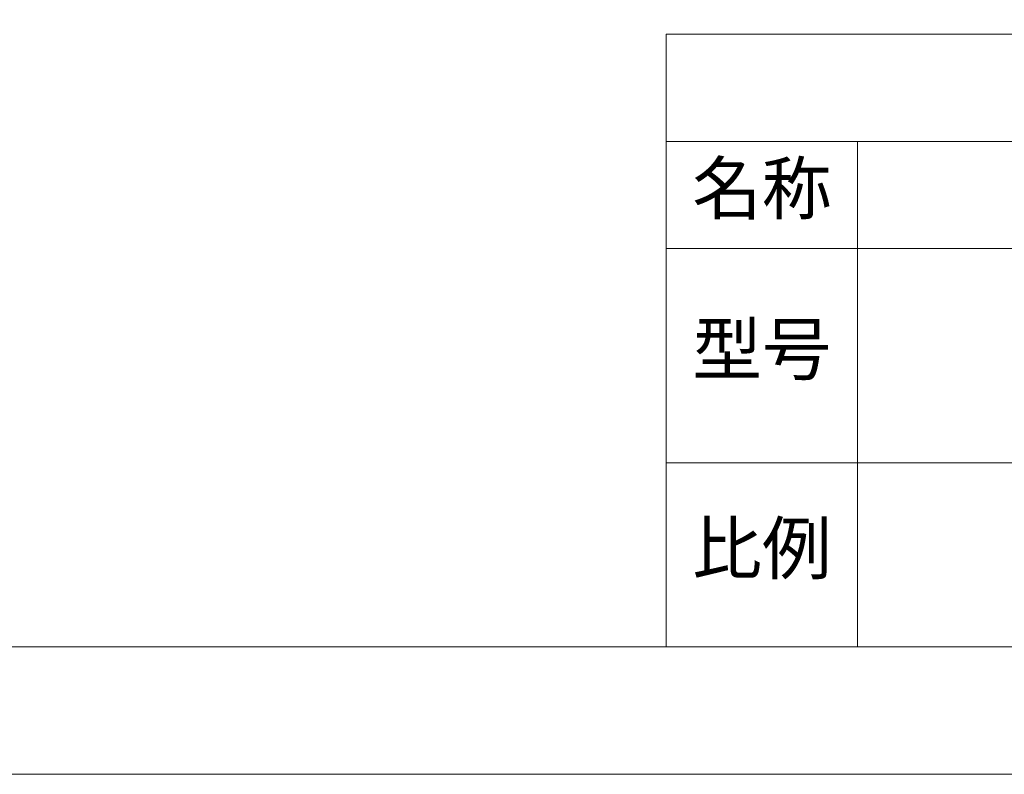
# Model space of a CAD drawing. Units: millimetres. Extents: x 1660 to 3031, y 3840 to 4365.
# Drawn here: x 2523 to 2697, y 3841 to 3974 of the extents above; entities that cross this region are included whole.
import ezdxf

# ---------------------------------------------------------------- set-up
doc = ezdxf.new("R2010")
doc.units = ezdxf.units.MM
doc.layers.get('0').update_dxf_attribs({"lineweight": 18})
doc.layers.add('DIM', color=3, linetype='Continuous', lineweight=13)

# ---------------------------------------------------------------- blocks, each defined once
blk = doc.blocks.new('*T4')
at = {"layer": 'DIM', "color": 0, "linetype": 'ByBlock', "lineweight": -2}
for p, q in [((0, 0), (371.25, 0)), ((0, 0), (0, -108.06)), ((371.25, 0), (371.25, -108.06)), ((0, -18.9), (371.25, -18.9)), ((33.75, -18.9), (33.75, -108.06)), ((236.25, -18.9), (236.25, -108.06)), ((270, -18.9), (270, -75.6)), ((0, -37.8), (371.25, -37.8)), ((236.25, -56.7), (371.25, -56.7)), ((0, -75.6), (371.25, -75.6)), ((117.75, -75.6), (117.75, -108.06)), ((151.5, -75.6), (151.5, -108.06)), ((0, -108.06), (371.25, -108.06))]:
    blk.add_line(p, q, dxfattribs=at)
at = {"layer": 'DIM', "color": 0, "char_height": 9, "attachment_point": 5}
for s, insert, width in [('深圳三铭电气有限公司', (185.62, -9.45), 368.25), ('名称', (16.88, -28.35), 30.75), ('超薄一体式总线IO模块', (135, -28.35), 199.5), ('制图', (253.12, -28.35), 30.75), ('审核', (253.12, -47.25), 30.75), ('型号', (16.88, -56.7), 30.75), ('EC1-I16C-D16N', (135, -56.7), 199.5), ('比例', (16.88, -91.83), 30.75), ('时间', (134.62, -91.83), 30.75), ('2025/02/11', (193.87, -91.83), 81.75)]:
    blk.add_mtext(s, dxfattribs=dict(at, insert=insert, width=width))

msp = doc.modelspace()

# ---------------------------------------------------------------- linework, layer by layer
for points in [[(2362.78534, 4313.16525), (3031.03534, 4313.16525), (3031.03534, 3840.66525), (2362.78534, 3840.66525)], [(2385.28534, 4290.66525), (3008.53534, 4290.66525), (3008.53534, 3863.16525), (2385.28534, 3863.16525)]]:
    msp.add_lwpolyline(points, close=True)

# ---------------------------------------------------------------- block references
msp.add_blockref('*T4', (2637.28534, 3971.22953))

doc.saveas('drawing.dxf')
